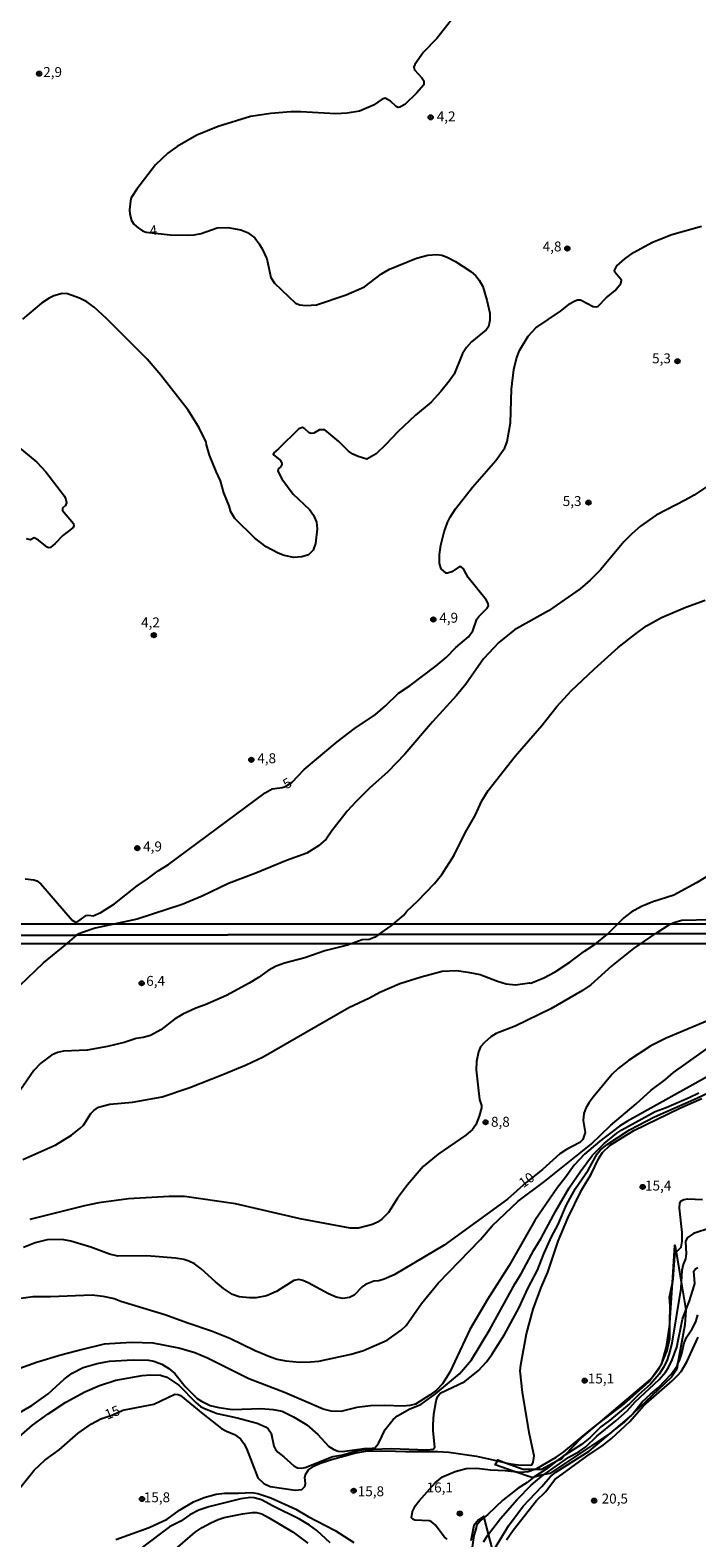
# Model space of a CAD drawing. Extents: x 175877 to 180712, y 1674269 to 1679822.
# Drawn here: x 179464 to 179632, y 1676896 to 1677276 of the extents above; entities that cross this region are included whole.
import ezdxf
from ezdxf.enums import TextEntityAlignment as Align

# ---------------------------------------------------------------- set-up
doc = ezdxf.new("R2010")
doc.units = 0
doc.header["$MEASUREMENT"] = 0
doc.layers.get('0').update_dxf_attribs({"linetype": 'CONTINUOUS'})
for name, color, linetype in [('IMAGEM', 7, 'CONTINUOUS'), ('V-ATERRO', 3, 'CONTINUOUS'), ('V-BARRANCO', 6, 'CONTINUOUS'), ('V-CURVA_DE_NIVEL', 4, 'CONTINUOUS'), ('V-CURVA_MESTRA', 1, 'CONTINUOUS'), ('V-PONTO_DE_APARELHO', 6, 'CONTINUOUS'), ('V-TEXTO_DE_ALTIMETRIA', 2, 'CONTINUOUS'), ('X-LIMITE_5000', 6, 'CONTINUOUS')]:
    doc.layers.add(name, color=color, linetype=linetype)
picture_1 = doc.add_image_def('image3.jpg', size_in_pixel=(4028, 4626))
picture_2 = doc.add_image_def('image4.jpg', size_in_pixel=(4026, 4626))

# ---------------------------------------------------------------- blocks, each defined once
blk = doc.blocks.new('805')
at = {"color": 0, "linetype": 'ByBlock', "lineweight": -2}
for radius in [0.562, 0.0806]:
    blk.add_circle((0, 0), radius, dxfattribs=at)

msp = doc.modelspace()

# ---------------------------------------------------------------- linework, layer by layer
at = {"layer": 'V-ATERRO'}
msp.add_lwpolyline([(179580.81, 1676892.49), (179579.65, 1676896.9), (179578.54, 1676901.1), (179578.44, 1676901.47), (179577.07, 1676900.49), (179575.9, 1676899.09), (179575.2, 1676895.26)], dxfattribs=at)
at = {"layer": 'V-BARRANCO'}
msp.add_lwpolyline([(179583.88, 1676914.9), (179588.33, 1676913.26), (179591.28, 1676913.26), (179593, 1676913.26), (179596.85, 1676915.34), (179598.08, 1676916), (179598.88, 1676916.83), (179603.08, 1676921.14), (179607.36, 1676924.77), (179620.51, 1676935.94), (179623.04, 1676939.47), (179623.31, 1676939.85), (179623.4, 1676940.15), (179624.52, 1676944.06), (179625.32, 1676949.67), (179625.35, 1676950.12), (179625.99, 1676960.19), (179626.59, 1676969.72), (179626.89, 1676967.96), (179628.18, 1676960.48), (179629.39, 1676953.42), (179629.38, 1676953.33), (179629.12, 1676949.61), (179627.28, 1676939.64), (179627.05, 1676938.42), (179625.71, 1676936.41), (179615.9, 1676927.14), (179615.63, 1676926.89), (179610.08, 1676922.21), (179595.05, 1676912.22), (179593.68, 1676911.89), (179591.03, 1676911.26), (179590.58, 1676911.15), (179586.1, 1676912.71), (179581.3, 1676914.39), (179581.86, 1676915.36), (179581.99, 1676915.6)], close=True, dxfattribs=at)
at = {"layer": 'V-CURVA_DE_NIVEL'}
for points in [[(179572.11, 1677280.66), (179566.57, 1677273.63), (179563.25, 1677270.16), (179561.03, 1677267.06), (179560.81, 1677266.49), (179560.94, 1677265.7), (179562.85, 1677263.65), (179563.32, 1677262.91), (179563.32, 1677261.92), (179561.52, 1677259.82), (179558.54, 1677257.01), (179557.26, 1677256.29), (179556.85, 1677256.24), (179556.34, 1677256.43), (179554.91, 1677257.83), (179553.55, 1677258.53), (179552.85, 1677258.29), (179550.67, 1677256.81), (179547.1, 1677255.32), (179544.01, 1677254.75), (179541.15, 1677254.64), (179532.31, 1677255.12), (179529.85, 1677255.1), (179524.79, 1677254.73), (179519.69, 1677253.91), (179511.48, 1677251.45), (179506.16, 1677249.21), (179501.16, 1677246.42), (179498.8, 1677244.75), (179495.75, 1677241.75), (179491, 1677235.61), (179489.59, 1677233.48), (179489.58, 1677233.46), (179489.37, 1677232.73), (179489.15, 1677230.47), (179489.24, 1677229.37), (179489.67, 1677227.75), (179490.29, 1677226.87), (179491.33, 1677225.92), (179492.47, 1677225.15), (179493.35, 1677224.82), (179499.44, 1677224.14), (179503.7, 1677224.05), (179505.46, 1677224.17), (179507.22, 1677224.52), (179511.22, 1677225.92), (179513.97, 1677226.03), (179517.24, 1677225.42), (179518.92, 1677224.71), (179520.7, 1677223.37), (179521.85, 1677221.89), (179522.62, 1677220.58), (179523.74, 1677218.07), (179524.81, 1677213.38), (179525.67, 1677211.96), (179530.99, 1677206.93), (179532.09, 1677206.49), (179533.63, 1677206.31), (179536.27, 1677206.49), (179543.76, 1677209.01), (179548.34, 1677211.08), (179552.67, 1677214.36), (179554.69, 1677215.5), (179561.51, 1677218.25), (179564.3, 1677219.04), (179566.57, 1677219.19), (179567.89, 1677219), (179569.25, 1677218.49), (179571.31, 1677217.42), (179575.19, 1677214.89), (179576.44, 1677213.85), (179577.3, 1677212.75), (179578.18, 1677211.1), (179579.24, 1677207.69), (179579.92, 1677204.44), (179579.98, 1677202.66), (179579.59, 1677200.94), (179579.03, 1677200.19), (179575.37, 1677197.18), (179574.06, 1677195.73), (179573.1, 1677194.26), (179570.95, 1677189.09), (179569.71, 1677187.27), (179567.64, 1677184.69), (179565.2, 1677182.03), (179561.27, 1677178.74), (179556.78, 1677174.55), (179553.78, 1677171.31), (179551.31, 1677168.95), (179548.95, 1677167.68), (179546.75, 1677168.28), (179545.4, 1677168.89), (179544.38, 1677169.69), (179541.92, 1677172.1), (179538.36, 1677175.06), (179537.04, 1677175.06), (179535.65, 1677174.22), (179534.92, 1677174.07), (179534.4, 1677174.27), (179533.38, 1677175.3), (179532.72, 1677175.61), (179531.82, 1677175.28), (179526.74, 1677170.21), (179525.53, 1677169.21), (179525.38, 1677168.8), (179527.11, 1677167.4), (179527.52, 1677166.64), (179527.52, 1677166.11), (179527.25, 1677165.67), (179526.68, 1677165.33), (179526.53, 1677164.62), (179527.58, 1677162.72), (179530.44, 1677158.81), (179534.53, 1677154.99), (179535.54, 1677153.58), (179536.29, 1677151.75), (179536.43, 1677150.08), (179536.07, 1677146.39), (179535.43, 1677144.72), (179534.29, 1677143.58), (179532.57, 1677143.02), (179530.59, 1677142.92), (179528.17, 1677143.36), (179526.63, 1677143.93), (179523.58, 1677145.58), (179520.77, 1677147.71), (179515.67, 1677152.66), (179514.7, 1677154.39), (179514.28, 1677155.91), (179512.96, 1677159.2), (179512.05, 1677162.23), (179510.96, 1677164.53), (179509.31, 1677168.66), (179508.52, 1677171.28), (179508.46, 1677171.91), (179506.69, 1677175.56), (179503.97, 1677179.99), (179497.08, 1677188.8), (179493.61, 1677192.8), (179483.36, 1677203.06), (179480.26, 1677205.95), (179478.39, 1677207.28), (179476.53, 1677208.22), (179473.51, 1677209.28), (179472.19, 1677209.34), (179470.13, 1677208.75), (179468.92, 1677208.18), (179467.01, 1677206.92), (179462.19, 1677202.92)], [(179459.58, 1677171.97), (179465.82, 1677166.9), (179468.1, 1677164.44), (179472.74, 1677158.35), (179473.12, 1677157.48), (179473.27, 1677156.66), (179473.07, 1677155.96), (179472.31, 1677155.34), (179472.26, 1677154.72), (179475.07, 1677151.44), (179475.12, 1677150.74), (179474.87, 1677150.33), (179472.39, 1677148.39), (179470.46, 1677146.37), (179469.27, 1677145.44), (179468.77, 1677145.31), (179468.41, 1677145.46), (179466.21, 1677147.25), (179465.15, 1677147.8), (179464.23, 1677147.36), (179463.2, 1677147.54)], [(179634.78, 1677160.88), (179631.43, 1677158.61), (179629.15, 1677157.28), (179621.89, 1677153.51), (179617.89, 1677150.76), (179615.73, 1677148.87), (179613.75, 1677146.83), (179607.87, 1677139.75), (179605.22, 1677137.13), (179602.74, 1677135.03), (179594.78, 1677129.41), (179586.18, 1677124.69), (179582.2, 1677121.48), (179578.4, 1677117.36), (179573.89, 1677110.96), (179571.6, 1677108.13), (179565.49, 1677101.51), (179558.56, 1677093.39), (179554.23, 1677088.92), (179549.66, 1677084.8), (179546.23, 1677081.37), (179544.01, 1677078.97), (179540.12, 1677074.05), (179538.73, 1677071.94), (179536.8, 1677070.25), (179533.82, 1677068.4), (179528.72, 1677066.58), (179520.98, 1677063.34), (179514.12, 1677060.74), (179507.48, 1677057.56), (179502.42, 1677055.45), (179491.12, 1677051.78), (179480.52, 1677049.53), (179477.32, 1677048.43), (179477.29, 1677048.42), (179476.42, 1677048.06), (179475.78, 1677047.79)], [(179551.98, 1677047.93), (179552.58, 1677048.35), (179555.09, 1677050.08), (179558.33, 1677052.81), (179559.01, 1677053.78), (179561.77, 1677056.35), (179565.98, 1677060.74), (179567.83, 1677063.03), (179570.99, 1677067.94), (179573.78, 1677073.54), (179576.23, 1677077.91), (179577.96, 1677081.61), (179579.52, 1677084.23), (179586.36, 1677092.82), (179593.09, 1677100.57), (179596.85, 1677105.35), (179600.47, 1677109.34), (179606.22, 1677114.73), (179612.28, 1677120.18), (179616.46, 1677123.45), (179619.41, 1677125.65), (179623.23, 1677127.79), (179629.34, 1677130.36), (179634.22, 1677132.12)], [(179638.67, 1677064.95), (179632.02, 1677060.96), (179626.33, 1677057.87), (179621.05, 1677056.15), (179618.19, 1677054.98), (179615.55, 1677053.58), (179613.76, 1677052.13), (179609.58, 1677048.04), (179609.58, 1677048.04)], [(179621.5, 1677048.06), (179622.11, 1677048.45), (179625.27, 1677050.48), (179626.59, 1677051.05), (179628.35, 1677051.54), (179635.65, 1677051.75)], [(179551.98, 1677047.93), (179551.04, 1677047.25), (179549.56, 1677046.69), (179547.76, 1677046.59), (179544.1, 1677045.21), (179538.39, 1677043.78), (179533.33, 1677042.07), (179528.24, 1677040.72), (179526.13, 1677039.98), (179524.09, 1677038.86), (179521.67, 1677037.11), (179519.32, 1677035.66), (179513.62, 1677032.58), (179508.23, 1677030.25), (179505.84, 1677029.39), (179502.56, 1677027.85), (179500.52, 1677026.6), (179497.08, 1677023.88), (179494.42, 1677022.52), (179492.61, 1677022.01), (179490.82, 1677021.75), (179487.81, 1677020.71), (179483.62, 1677019.76), (179478.53, 1677018.8), (179472.53, 1677018.51), (179471.01, 1677018.17), (179469.52, 1677017.54), (179466.81, 1677015.53), (179465.07, 1677013.65), (179458.88, 1677004.76)], [(179461.51, 1677035.06), (179467.48, 1677040.82), (179472.95, 1677045.23), (179475.85, 1677047.79)], [(179462.3, 1676991.23), (179470.56, 1676994.97), (179474.54, 1676997.42), (179476.65, 1676999.04), (179477.53, 1676999.92), (179479.44, 1677002.85), (179480.14, 1677003.6), (179481.35, 1677004.42), (179484.18, 1677005.22), (179489.91, 1677005.7), (179497.37, 1677007.06), (179504.34, 1677009.43), (179512.68, 1677012.67), (179518.58, 1677015.12), (179522.83, 1677017.13), (179544.47, 1677029.52), (179549.61, 1677031.95), (179552.28, 1677033.44), (179557.29, 1677035.57), (179562.68, 1677037.3), (179567.96, 1677038.66), (179571.56, 1677038.86), (179574.41, 1677038.47), (179577.53, 1677037.82), (179581.87, 1677036.17), (179584.05, 1677035.53), (179586.44, 1677035.29), (179589.99, 1677035.76), (179590.3, 1677035.66), (179593.59, 1677037.04), (179596.41, 1677038.53), (179600.1, 1677040.98), (179603.79, 1677043.74), (179606.52, 1677045.5), (179609.58, 1677048.04)], [(179621.51, 1677048.06), (179616.15, 1677044.39), (179610.69, 1677040.01), (179605.38, 1677035.23), (179603.35, 1677033.83), (179595.3, 1677029.21), (179586.35, 1677024.88), (179581.55, 1677022.97), (179580.23, 1677022.14), (179578.58, 1677020.76), (179577.65, 1677019.6), (179577.07, 1677018.35), (179576.57, 1677015.95), (179576.52, 1677013.84), (179576.99, 1677009.34), (179577.36, 1677006.35), (179577.82, 1677004.86), (179577.83, 1677004.25), (179577.3, 1677002.14), (179576.47, 1677000.03), (179575.57, 1676998.83), (179573.93, 1676997.35), (179566.96, 1676992.62), (179563.14, 1676989.52), (179559.2, 1676984.86), (179556.73, 1676981.53), (179554.41, 1676977.88), (179552.75, 1676976.25), (179551.62, 1676975.45), (179550.42, 1676974.88), (179546.85, 1676973.97), (179544.75, 1676973.96), (179532.16, 1676976.32), (179515.89, 1676980.09), (179503.01, 1676981.97), (179499.12, 1676981.92), (179488.94, 1676981.32), (179481.42, 1676980.35), (179477.82, 1676979.6), (179464.07, 1676976.15)], [(179461.8, 1676956.34), (179464.91, 1676956.79), (179469.23, 1676956.77), (179479.77, 1676957.21), (179482.42, 1676956.85), (179485.28, 1676956.24), (179487, 1676955.57), (179498.05, 1676952.22), (179503.82, 1676950.12), (179509.86, 1676948.15), (179514.4, 1676946.27), (179520.8, 1676943.2), (179524.67, 1676941.58), (179526.36, 1676941.01), (179528.53, 1676940.53), (179532.1, 1676940.24), (179534.73, 1676940.27), (179536.9, 1676940.49), (179545.04, 1676942.26), (179548.15, 1676943.18), (179554.12, 1676945.72), (179557.65, 1676948.32), (179558.87, 1676949.46), (179562.74, 1676955.02), (179566.95, 1676960.1), (179577.59, 1676971.12), (179580.56, 1676974.57), (179587.11, 1676980.73), (179593.76, 1676985.71), (179605.51, 1676995.16), (179610.33, 1676999.83), (179616.84, 1677005.3), (179620.59, 1677008.69), (179624.24, 1677011.42), (179626.25, 1677013.21), (179636.96, 1677020.8)], [(179636.09, 1677012.88), (179614.62, 1677000.94), (179612.64, 1676999.67), (179607.65, 1676995.92), (179603.81, 1676992.59), (179601.21, 1676989.84), (179598.93, 1676986.61), (179596.98, 1676984.19), (179591.31, 1676975.91), (179584.85, 1676964.59), (179579.34, 1676956), (179574.93, 1676948.47), (179569.84, 1676937.69), (179568.06, 1676934.76), (179566.54, 1676933.21), (179564.93, 1676931.97), (179561.22, 1676929.66), (179559.82, 1676929.28), (179558.11, 1676929.11), (179553.31, 1676929.31), (179549.93, 1676929.24), (179546.46, 1676928.79), (179542.38, 1676927.82), (179539.98, 1676927.85), (179537.95, 1676928.4), (179528.18, 1676932.58), (179519.19, 1676936.04), (179508.82, 1676941.26), (179505.58, 1676942.54), (179501.59, 1676943.75), (179495.1, 1676945.02), (179489.62, 1676945.21), (179482.78, 1676944.73), (179477.33, 1676943.45), (179471.82, 1676942.02), (179465.69, 1676940.11), (179461.54, 1676938.65)], [(179460.34, 1676926.86), (179464.56, 1676929.29), (179468.68, 1676932.21), (179472.69, 1676935.97), (179474.67, 1676937.46), (179477.45, 1676938.84), (179481, 1676939.85), (179484.11, 1676940.46), (179490.08, 1676940.77), (179493.97, 1676940.75), (179495.26, 1676940.49), (179497.34, 1676939.68), (179499.09, 1676938.64), (179500.55, 1676937.33), (179503.19, 1676934.12), (179506.21, 1676931.09), (179507.26, 1676930.36), (179509.5, 1676929.31), (179511.67, 1676928.77), (179515.08, 1676928.27), (179522.27, 1676928.56), (179525.39, 1676928.32), (179527.63, 1676927.88), (179530.45, 1676926.49), (179533.82, 1676924.43), (179536.65, 1676922), (179539.31, 1676919.06), (179540.66, 1676918.19), (179541.73, 1676917.83), (179542.8, 1676917.71), (179548.27, 1676918.48), (179549.67, 1676918.44), (179550.99, 1676918.63), (179551.94, 1676919.75), (179553.56, 1676923.25), (179555.57, 1676925.79), (179556.71, 1676926.73), (179559.79, 1676928.43), (179562.55, 1676929.55), (179566.27, 1676932.21), (179572.31, 1676937.25), (179575.32, 1676940.8), (179579.96, 1676948.47), (179586.38, 1676960.02), (179587.98, 1676962.64), (179591.01, 1676968.42), (179592.93, 1676971.43), (179596.56, 1676978.37), (179599.95, 1676984.15), (179602.69, 1676988.19), (179605.86, 1676992.38), (179608.75, 1676995.26), (179612, 1676997.9), (179613.24, 1676998.73), (179621.63, 1677003.37), (179624.41, 1677004.34), (179630.22, 1677006.9), (179632.59, 1677008.04)], [(179461.39, 1676921.39), (179464.7, 1676924.38), (179468.62, 1676927.23), (179473.13, 1676930.14), (179477.86, 1676932.74), (179481.61, 1676934.35), (179485.73, 1676935.68), (179492.38, 1676936.86), (179494.45, 1676937.06), (179496.95, 1676936.93), (179498.54, 1676936.44), (179501.62, 1676934.43), (179505.88, 1676930.07), (179507.03, 1676929.06), (179508.04, 1676928.51), (179511.28, 1676927.26), (179516.31, 1676926.23), (179521.37, 1676924.85), (179523.59, 1676923.86), (179524.12, 1676923.39), (179524.82, 1676922.31), (179525.51, 1676919.1), (179525.93, 1676918.25), (179526.53, 1676917.57), (179528.06, 1676916.4), (179530.57, 1676914.1), (179531.48, 1676913.65), (179532.46, 1676913.52), (179533.43, 1676913.68), (179540.43, 1676916.43), (179542.9, 1676916.89), (179546.72, 1676917.97), (179548.33, 1676918.22), (179555.13, 1676918.47), (179564.1, 1676918.15), (179565.66, 1676918.27), (179566.11, 1676918.8), (179565.69, 1676922.96), (179565.66, 1676924.51), (179565.88, 1676927.11), (179566.4, 1676930.48), (179566.79, 1676931.5), (179567.47, 1676932.39), (179573.67, 1676935.37), (179577.1, 1676938.11), (179579.08, 1676940.3), (179580.49, 1676942.16), (179583.64, 1676947.19), (179587.24, 1676953.82), (179589.6, 1676958.95), (179591.99, 1676963.42), (179593.59, 1676967.51), (179595.59, 1676971.98), (179597.08, 1676974.71), (179599.25, 1676979.83), (179601.54, 1676983.95), (179604.7, 1676988.55), (179607.05, 1676992.7), (179607.89, 1676993.66), (179609.56, 1676995.08), (179615.14, 1676998.72), (179621.48, 1677002.02), (179632.1, 1677006.71), (179638.03, 1677009.5)], [(179569.18, 1676895.67), (179568.54, 1676896.17), (179566.18, 1676899.28), (179565.14, 1676900.11), (179564.65, 1676900.3), (179561.09, 1676900.4), (179560.52, 1676900.66), (179560.21, 1676901.05), (179560.5, 1676902.59), (179561.23, 1676904.08), (179562.16, 1676905.32), (179566.16, 1676909.79), (179568.05, 1676911.3), (179571.2, 1676912.69), (179573.96, 1676913.45), (179576.72, 1676913.55), (179580.15, 1676913.1), (179583.79, 1676912.97), (179586.1, 1676912.71), (179587.77, 1676912.53), (179589.65, 1676912.71), (179591.28, 1676913.26), (179591.79, 1676913.43), (179596.71, 1676916.26), (179598.63, 1676917.62), (179604.99, 1676922.94), (179607.36, 1676924.77), (179613.7, 1676929.68), (179620.04, 1676935.24), (179622.69, 1676938.81), (179623.04, 1676939.47), (179623.4, 1676940.15), (179623.68, 1676940.69), (179624.67, 1676943.16), (179625.32, 1676946.2), (179625.35, 1676950.12), (179625.38, 1676954.44), (179625.25, 1676956.55), (179625.99, 1676960.19), (179626.18, 1676961.15), (179626.55, 1676967.05), (179626.84, 1676967.91), (179626.89, 1676967.96), (179628.17, 1676969.19), (179628.42, 1676970.69), (179628.46, 1676972.89), (179627.78, 1676978.99), (179627.85, 1676980.25), (179628.21, 1676980.82), (179628.87, 1676981.16), (179629.83, 1676981.38), (179633.53, 1676981.16)], [(179635.42, 1676973.93), (179631.32, 1676972.6), (179629.73, 1676971.54), (179629.31, 1676970.65), (179629.4, 1676967.48), (179629.27, 1676966.28), (179628.69, 1676964.78), (179628.37, 1676963.29), (179628.18, 1676960.48), (179628.06, 1676958.79), (179625.8, 1676945), (179625.42, 1676943.22), (179624.64, 1676940.82), (179623.8, 1676939.01), (179622.66, 1676937.24), (179620.45, 1676934.71), (179617.43, 1676932.02), (179615.14, 1676929.73), (179610.12, 1676925.53), (179607.94, 1676923.91), (179605.15, 1676921.2), (179603.06, 1676919.45), (179598.88, 1676916.83), (179598.46, 1676916.56), (179596.85, 1676915.34), (179594.12, 1676913.26), (179591.03, 1676911.26), (179591.02, 1676911.25), (179589.33, 1676909.88), (179587.06, 1676908.51), (179583.25, 1676905.43), (179579.49, 1676901.89), (179578.54, 1676901.1), (179577.71, 1676900.42), (179576.58, 1676899.06), (179576.54, 1676898.49), (179575.94, 1676896.59), (179575.45, 1676893.06)], [(179578.37, 1676894.97), (179579.44, 1676896.63), (179579.65, 1676896.9), (179582.68, 1676900.87), (179586.85, 1676905.67), (179590.4, 1676909.27), (179593.09, 1676911.47), (179593.68, 1676911.89), (179599.85, 1676916.31), (179602.46, 1676917.71), (179604.18, 1676918.9), (179606.9, 1676921.59), (179611.73, 1676925.45), (179614.53, 1676927.98), (179616.55, 1676930.21), (179622.6, 1676935.84), (179624.22, 1676937.74), (179624.98, 1676938.88), (179625.92, 1676940.79), (179627.07, 1676944.03), (179628.53, 1676951.07), (179629.38, 1676953.33), (179630.27, 1676955.67), (179631.47, 1676959.43), (179631.6, 1676960.02), (179631.4, 1676963.1), (179631.77, 1676963.73), (179632.36, 1676964.05)], [(179581.32, 1676893.45), (179584.69, 1676899.03), (179588.33, 1676903.92), (179593.09, 1676908.88), (179595.2, 1676911.34), (179596.59, 1676912.49), (179604.99, 1676917.81), (179611.36, 1676923.18), (179613.84, 1676925.05), (179615.59, 1676926.76), (179615.9, 1676927.14), (179618.38, 1676930.23), (179620.42, 1676932.19), (179622.47, 1676933.88), (179625.74, 1676937.27), (179627.14, 1676939.33), (179627.28, 1676939.64), (179627.82, 1676940.89), (179628.35, 1676942.38), (179628.95, 1676945.1), (179629.63, 1676946.63), (179630.94, 1676948.62), (179631.84, 1676950.35), (179632.34, 1676952.14)], [(179485.7, 1676895.52), (179494.13, 1676898.57), (179498.61, 1676900.7), (179501.75, 1676902.91), (179505.28, 1676905.04), (179507.96, 1676906.11), (179510.99, 1676906.97), (179513.13, 1676907.21), (179516.6, 1676907.19), (179519.97, 1676907.4), (179521.5, 1676907.18), (179524.8, 1676906.09), (179531.06, 1676903.16), (179534.14, 1676901.31), (179540.95, 1676897.79), (179545.69, 1676894.79)], [(179539.7, 1676894.73), (179536.33, 1676897.79), (179534.5, 1676899.15), (179532.03, 1676900.69), (179525.39, 1676903.92), (179522.4, 1676905.54), (179520.59, 1676906.03), (179519.65, 1676906.11), (179517.18, 1676905.81), (179509.11, 1676903.81), (179506.65, 1676902.96), (179504.37, 1676901.76), (179502.09, 1676900.21), (179499.25, 1676898.71), (179492.41, 1676893.59)], [(179499.45, 1676892.03), (179505.74, 1676897.42), (179507.48, 1676898.6), (179509.66, 1676899.74), (179511.51, 1676900.58), (179513.03, 1676901.07), (179517.64, 1676902.06), (179520.07, 1676902.36), (179521.14, 1676902.33), (179522.5, 1676901.99), (179524.19, 1676901.13), (179530.38, 1676897.44), (179534.06, 1676894.66)]]:
    msp.add_lwpolyline(points, dxfattribs=at)
at = {"layer": 'V-CURVA_MESTRA'}
for points in [[(179462.87, 1677061.95), (179465.04, 1677061.71), (179465.77, 1677061.44), (179466.85, 1677060.67), (179474.75, 1677051.56), (179475.53, 1677051.05), (179476.17, 1677051.22), (179478.2, 1677052.71), (179478.94, 1677052.8), (179479.97, 1677052.67), (179481.95, 1677053.51), (179485.35, 1677055.69), (179491.1, 1677060.19), (179493.68, 1677061.91), (179496.34, 1677063.94), (179498.96, 1677065.56), (179523.36, 1677083.63), (179525.12, 1677084.64), (179527.65, 1677084.95), (179528.44, 1677085.21), (179530.14, 1677086.33), (179533.17, 1677089.47), (179541.52, 1677096.47), (179545.77, 1677099.77), (179551.13, 1677103.36), (179553.7, 1677105.54), (179556.94, 1677108.75), (179559.88, 1677110.64), (179566.41, 1677115.56), (179568.96, 1677117.68), (179571.43, 1677120.2), (179574.59, 1677122.9), (179575.7, 1677124.38), (179576.66, 1677127.32), (179577.15, 1677128.03), (179579.25, 1677130.11), (179579.6, 1677130.69), (179579.56, 1677131.28), (179579.01, 1677132.2), (179574.53, 1677137.84), (179573.29, 1677140.03), (179572.72, 1677140.55), (179572.23, 1677140.57), (179570.39, 1677139.29), (179569.32, 1677138.96), (179568.99, 1677138.96), (179567.67, 1677139.99), (179567.3, 1677141.4), (179567.31, 1677143.64), (179567.6, 1677145.99), (179568.46, 1677149.33), (179569.29, 1677151.68), (179569.98, 1677153.07), (179571.3, 1677155.12), (179575.63, 1677160.62), (179581.47, 1677167.35), (179583.74, 1677170.53), (179584.34, 1677172.12), (179585.21, 1677176.77), (179585.45, 1677185.28), (179586.05, 1677190.26), (179586.71, 1677192.98), (179587.46, 1677195), (179589.59, 1677198.59), (179591.55, 1677200.72), (179597.75, 1677204.96), (179600.21, 1677206.88), (179601.35, 1677207.54), (179602.05, 1677207.78), (179602.78, 1677207.78), (179605.97, 1677206.08), (179606.83, 1677206), (179607.29, 1677206.22), (179609.29, 1677208.26), (179611.55, 1677210.14), (179612.98, 1677211.91), (179613.12, 1677212.72), (179611.47, 1677214.73), (179611.38, 1677215.19), (179612, 1677216.31), (179614, 1677218.12), (179616.13, 1677219.67), (179620.97, 1677222.29), (179625.85, 1677224.25), (179633.3, 1677226.33)], [(179638.03, 1677027.56), (179624.41, 1677021.86), (179620.56, 1677019.86), (179614.91, 1677016.21), (179612.33, 1677014.2), (179610.76, 1677012.72), (179605.96, 1677007), (179604.97, 1677005.64), (179604.16, 1677004.18), (179603.64, 1677002.82), (179603.51, 1677001.1), (179603.95, 1676998.08), (179603.4, 1676996.33), (179602.67, 1676995.56), (179599.25, 1676993.79), (179597.63, 1676992.72), (179593.22, 1676988.77), (179589.09, 1676985.47), (179584.43, 1676981.27), (179568.48, 1676969.69), (179555.84, 1676962.2), (179553.31, 1676961.12), (179551.98, 1676960.74), (179550.71, 1676960.58), (179548.6, 1676959.8), (179547.82, 1676959.22), (179545.78, 1676957.11), (179544.62, 1676956.5), (179542.93, 1676956.27), (179541.24, 1676956.61), (179539.27, 1676957.39), (179534.19, 1676960.18), (179532.83, 1676960.78), (179531.87, 1676961.02), (179530.61, 1676960.79), (179526.17, 1676958.02), (179523.64, 1676956.9), (179521.04, 1676956.43), (179519.36, 1676956.42), (179516.83, 1676956.69), (179515.14, 1676957.26), (179512.87, 1676958.8), (179510.84, 1676960.42), (179507.2, 1676963.7), (179505.53, 1676964.95), (179504.12, 1676965.66), (179502.85, 1676966.05), (179500.74, 1676966.4), (179493.51, 1676967), (179486.25, 1676966.94), (179484.11, 1676967.41), (179479.44, 1676969.17), (179474.35, 1676970.72), (179472.21, 1676971.09), (179468.38, 1676970.99), (179465.4, 1676970.31), (179462.42, 1676969.06)], [(179460.39, 1676907.16), (179465.12, 1676913.05), (179467.8, 1676915.58), (179471.4, 1676918.15), (179476.2, 1676922.35), (179479.55, 1676924.71), (179481.94, 1676925.95), (179484.93, 1676926.93), (179487.48, 1676928.17), (179495.26, 1676929.63), (179500.61, 1676932.16), (179501.39, 1676932.11), (179502.02, 1676931.84), (179507.6, 1676927.19), (179512.38, 1676923.52), (179513.61, 1676922.81), (179515.63, 1676921.99), (179517.1, 1676920.92), (179518.01, 1676919.71), (179518.61, 1676918.45), (179521.48, 1676911.07), (179523.05, 1676909.64), (179524.64, 1676908.91), (179530.87, 1676907.99), (179532.55, 1676908.18), (179533.3, 1676908.91), (179533.52, 1676909.63), (179533.31, 1676911.18), (179533.49, 1676911.96), (179534.3, 1676913.07), (179535.6, 1676913.99), (179537.02, 1676914.67), (179540.04, 1676915.74), (179545.88, 1676917.31), (179548.6, 1676917.78), (179553.66, 1676917.93), (179558.72, 1676917.68), (179566.89, 1676917.73), (179569.62, 1676917.54), (179576.62, 1676916.57), (179581.86, 1676915.36), (179583.88, 1676914.9), (179585.18, 1676914.6), (179587.13, 1676914.34), (179590.24, 1676914.24), (179590.53, 1676914.39), (179590.9, 1676914.94), (179591.11, 1676916.6), (179589.94, 1676922.05), (179588.19, 1676932.55), (179587.64, 1676938), (179587.74, 1676939.56), (179589.17, 1676947.34), (179590.85, 1676953.56), (179592.86, 1676959.01), (179594.55, 1676962.9), (179597.19, 1676970.69), (179599.64, 1676976.52), (179603.03, 1676983.53), (179605.51, 1676987.55), (179607.31, 1676991.44), (179608.38, 1676993.02), (179610.29, 1676994.86), (179616.27, 1676998.54), (179627.88, 1677004.23), (179633.4, 1677006.66)], [(179584.19, 1676895.46), (179585.83, 1676897.95), (179591.76, 1676905.34), (179593.98, 1676907.55), (179596.38, 1676910.65), (179604.38, 1676916.52), (179608.53, 1676919.31), (179610.62, 1676920.98), (179615.24, 1676925.25), (179618.67, 1676929.21), (179625.92, 1676935.49), (179627.35, 1676936.93), (179628.14, 1676937.9), (179629.63, 1676940.3), (179632.42, 1676946.53)]]:
    msp.add_lwpolyline(points, dxfattribs=at)
at = {"layer": 'X-LIMITE_5000', "flags": 128}
msp.add_lwpolyline([(179415.73, 1677047.68), (179475.85, 1677047.79), (179551.98, 1677047.93), (179609.56, 1677048.04), (179621.51, 1677048.06), (179701.24, 1677048.21)], dxfattribs=at)
at = {"layer": 'X-LIMITE_5000'}
msp.add_lwpolyline([(179701.25, 1677048.21), (179621.5, 1677048.06), (179609.58, 1677048.04), (179551.98, 1677047.93), (179475.78, 1677047.79), (179416, 1677047.68)], dxfattribs=at)

# ---------------------------------------------------------------- block references
at = {"layer": 'V-PONTO_DE_APARELHO'}
for p in [(179466.39, 1677264.73), (179565.05, 1677253.74), (179599.49, 1677220.71), (179627.24, 1677192.3), (179604.82, 1677156.71), (179565.71, 1677127.26), (179495.3, 1677123.31), (179519.85, 1677091.93), (179491.12, 1677069.66), (179492.21, 1677035.65), (179578.89, 1677000.64), (179618.47, 1676984.36), (179603.88, 1676935.55), (179545.66, 1676907.84), (179492.31, 1676905.75), (179606.26, 1676905.33), (179572.41, 1676902.09)]:
    msp.add_blockref('805', p, dxfattribs=at)

# ---------------------------------------------------------------- texts
at = {"layer": 'V-TEXTO_DE_ALTIMETRIA'}
for s, p in [('2,9', (179469.78, 1677264.83)), ('4,2', (179568.95, 1677253.65)), ('4,8', (179595.65, 1677220.89)), ('5,3', (179623.22, 1677192.71)), ('5,3', (179600.7, 1677156.77)), ('4,9', (179569.59, 1677127.38)), ('4,2', (179494.44, 1677126.2)), ('4,8', (179523.72, 1677092)), ('4,9', (179494.96, 1677069.79)), ('6,4', (179495.73, 1677035.93)), ('8,8', (179582.62, 1677000.44)), ('15,4', (179622.38, 1676984.37)), ('15,1', (179607.96, 1676935.78)), ('15,8', (179549.99, 1676907.38)), ('16,1', (179567.35, 1676908.34)), ('15,8', (179496.08, 1676905.86)), ('20,5', (179611.45, 1676905.54))]:
    msp.add_text(s, height=2.5, dxfattribs=at).set_placement(p, align=Align.MIDDLE)
for s, rotation, p in [('4', 5.3145, (179495.2, 1677224.97)), ('5', 31.373, (179529.08, 1677085.76)), ('10', 35.5377, (179589.4, 1676985.85)), ('15', 22.3062, (179484.96, 1676927.27))]:
    msp.add_text(s, height=2.5, rotation=rotation, dxfattribs=at).set_placement(p, align=Align.MIDDLE)

# ---------------------------------------------------------------- referenced raster images: frames only (the image files are external)
at = {"layer": 'IMAGEM', "linetype": 'Continuous'}
image = msp.add_image(picture_1, insert=(178288.94, 1677045.6), size_in_units=(2417.27, 2776.14), dxfattribs=at)
image.dxf.flags = 7
image = msp.add_image(picture_2, insert=(178295.27, 1674274.2), size_in_units=(2416.32, 2776.43), dxfattribs=at)
image.dxf.flags = 7

doc.saveas('drawing.dxf')
